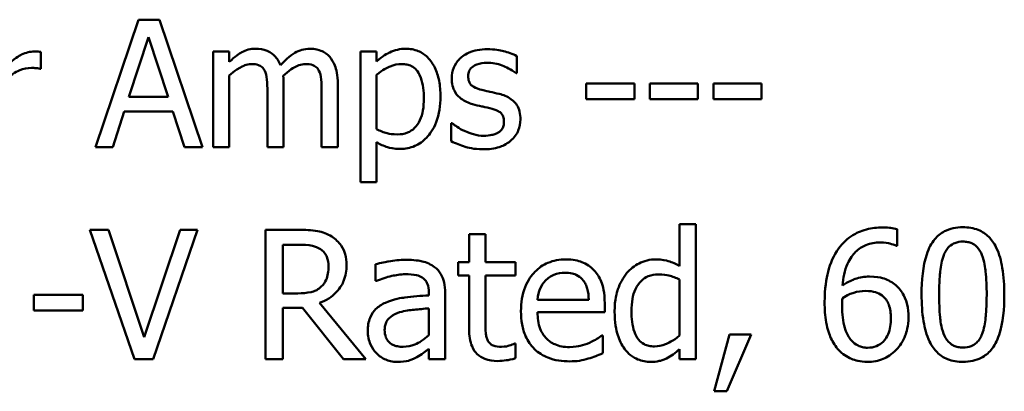
# Model space of a CAD drawing. Units: inches. Extents: x 0.05 to 2.15, y 0.02 to 1.67.
# Drawn here: x 1.7 to 1.77, y 0.51 to 0.54 of the extents above; entities that cross this region are included whole.
import ezdxf

# ---------------------------------------------------------------- set-up
doc = ezdxf.new("R2010")
doc.units = ezdxf.units.IN
doc.header["$LTSCALE"] = 0.1
doc.header["$MEASUREMENT"] = 0
doc.layers.add('Visible (ANSI)', color=7, linetype='Continuous', lineweight=50)

msp = doc.modelspace()

# ---------------------------------------------------------------- linework, layer by layer
at = {"layer": 'Visible (ANSI)'}
for p, q in [((1.711726, 0.539119), (1.708804, 0.530452)), ((1.713144, 0.539119), (1.711726, 0.539119)), ((1.716066, 0.530452), (1.713144, 0.539119)), ((1.711072, 0.533858), (1.712407, 0.537939)), ((1.712407, 0.537939), (1.713748, 0.533858)), ((1.705082, 0.535783), (1.705082, 0.53692)), ((1.717899, 0.536955), (1.716803, 0.536955)), ((1.716803, 0.536955), (1.716803, 0.530452)), ((1.717899, 0.536239), (1.717899, 0.536955)), ((1.727907, 0.536955), (1.726812, 0.536955)), ((1.726812, 0.536955), (1.726812, 0.528057)), ((1.727907, 0.536274), (1.727907, 0.536955)), ((1.737459, 0.535467), (1.737459, 0.536639)), ((1.705025, 0.535783), (1.705082, 0.535783)), ((1.717899, 0.530452), (1.717899, 0.535312)), ((1.727907, 0.531667), (1.727907, 0.535361)), ((1.737403, 0.535467), (1.737459, 0.535467)), ((1.721586, 0.530452), (1.721586, 0.534736)), ((1.725273, 0.530452), (1.725273, 0.534736)), ((1.745451, 0.534771), (1.742171, 0.534771)), ((1.742171, 0.534771), (1.742171, 0.533718)), ((1.745451, 0.533718), (1.745451, 0.534771)), ((1.746498, 0.534771), (1.746498, 0.533718)), ((1.749777, 0.534771), (1.746498, 0.534771)), ((1.749777, 0.533718), (1.749777, 0.534771)), ((1.754104, 0.534771), (1.750824, 0.534771)), ((1.750824, 0.534771), (1.750824, 0.533718)), ((1.754104, 0.533718), (1.754104, 0.534771)), ((1.713748, 0.533858), (1.711072, 0.533858)), ((1.720491, 0.534216), (1.720491, 0.530452)), ((1.724178, 0.534216), (1.724178, 0.530452)), ((1.742171, 0.533718), (1.745451, 0.533718)), ((1.746498, 0.533718), (1.749777, 0.533718)), ((1.750824, 0.533718), (1.754104, 0.533718)), ((1.70997, 0.530452), (1.710756, 0.532875)), ((1.710756, 0.532875), (1.714064, 0.532875)), ((1.714064, 0.532875), (1.714851, 0.530452)), ((1.732999, 0.532074), (1.732999, 0.530845)), ((1.733055, 0.532074), (1.732999, 0.532074)), ((1.708804, 0.530452), (1.70997, 0.530452)), ((1.714851, 0.530452), (1.716066, 0.530452)), ((1.716803, 0.530452), (1.717899, 0.530452)), ((1.720491, 0.530452), (1.721586, 0.530452)), ((1.724178, 0.530452), (1.725273, 0.530452)), ((1.727907, 0.528057), (1.727907, 0.530782)), ((1.726812, 0.528057), (1.727907, 0.528057)), ((1.749638, 0.525207), (1.748526, 0.525207)), ((1.748526, 0.525207), (1.748526, 0.522354)), ((1.749638, 0.516014), (1.749638, 0.525207)), ((1.709675, 0.524814), (1.708419, 0.524814)), ((1.708419, 0.524814), (1.71145, 0.516014)), ((1.712113, 0.517505), (1.709675, 0.524814)), ((1.714552, 0.524814), (1.712113, 0.517505)), ((1.712712, 0.516014), (1.715743, 0.524814)), ((1.715743, 0.524814), (1.714552, 0.524814)), ((1.722632, 0.524814), (1.720364, 0.524814)), ((1.720364, 0.524814), (1.720364, 0.516014)), ((1.735326, 0.524515), (1.734213, 0.524515)), ((1.734213, 0.524515), (1.734213, 0.522618)), ((1.735326, 0.522618), (1.735326, 0.524515)), ((1.76333, 0.523723), (1.76333, 0.524857)), ((1.721534, 0.523802), (1.722696, 0.523802)), ((1.721534, 0.520493), (1.721534, 0.523802)), ((1.76328, 0.523723), (1.76333, 0.523723)), ((1.727852, 0.522475), (1.727852, 0.521341)), ((1.734213, 0.522618), (1.733464, 0.522618)), ((1.733464, 0.522618), (1.733464, 0.521698)), ((1.737372, 0.522618), (1.735326, 0.522618)), ((1.737372, 0.521698), (1.737372, 0.522618)), ((1.727852, 0.521341), (1.727916, 0.521341)), ((1.733464, 0.521698), (1.734213, 0.521698)), ((1.734213, 0.521698), (1.734213, 0.51804)), ((1.735326, 0.521698), (1.737372, 0.521698)), ((1.735326, 0.518553), (1.735326, 0.521698)), ((1.748526, 0.521434), (1.748526, 0.517619)), ((1.707942, 0.5204), (1.704611, 0.5204)), ((1.704611, 0.5204), (1.704611, 0.51933)), ((1.707942, 0.51933), (1.707942, 0.5204)), ((1.722561, 0.520493), (1.721534, 0.520493)), ((1.731468, 0.520571), (1.731468, 0.520357)), ((1.73258, 0.516014), (1.73258, 0.520529)), ((1.727175, 0.516014), (1.724044, 0.519844)), ((1.74235, 0.520051), (1.738863, 0.520051)), ((1.743434, 0.519202), (1.743434, 0.519808)), ((1.704611, 0.51933), (1.707942, 0.51933)), ((1.721534, 0.516014), (1.721534, 0.519516)), ((1.721534, 0.519516), (1.722875, 0.519516)), ((1.722875, 0.519516), (1.725656, 0.516014)), ((1.731468, 0.519473), (1.731468, 0.51764)), ((1.738863, 0.519202), (1.743434, 0.519202)), ((1.75192, 0.517697), (1.750879, 0.513825)), ((1.751742, 0.513825), (1.753396, 0.517697)), ((1.753396, 0.517697), (1.75192, 0.517697)), ((1.737372, 0.51707), (1.737308, 0.51707)), ((1.737372, 0.516071), (1.737372, 0.51707)), ((1.743313, 0.517633), (1.743249, 0.517633)), ((1.743313, 0.516421), (1.743313, 0.517633)), ((1.731468, 0.516713), (1.731468, 0.516014)), ((1.748526, 0.516685), (1.748526, 0.516014)), ((1.71145, 0.516014), (1.712712, 0.516014)), ((1.720364, 0.516014), (1.721534, 0.516014)), ((1.725656, 0.516014), (1.727175, 0.516014)), ((1.731468, 0.516014), (1.73258, 0.516014)), ((1.748526, 0.516014), (1.749638, 0.516014)), ((1.750879, 0.513825), (1.751742, 0.513825))]:
    msp.add_line(p, q, dxfattribs=at)
for points, knots in [([(1.719676, 0.537138), (1.719512, 0.537138), (1.71935, 0.53712), (1.719036, 0.53704), (1.718889, 0.536981), (1.718572, 0.536804), (1.718281, 0.536621), (1.717899, 0.536239)], [-0.08026891, -0.08026891, -0.08026891, -0.08026891, -0.05529785, -0.05529785, -0.03088869, -0.03088869, 0, 0, 0, 0]), ([(1.721376, 0.536014), (1.721327, 0.536139), (1.721268, 0.536261), (1.721133, 0.536478), (1.721058, 0.536575), (1.720907, 0.536726), (1.720747, 0.536874), (1.720215, 0.537094), (1.719949, 0.537138), (1.719676, 0.537138)], [-0.0811737, -0.0811737, -0.0811737, -0.0811737, -0.05590554, -0.05590554, -0.0328964, -0.0328964, -0.01558243, -0.01558243, 0, 0, 0, 0]), ([(1.723363, 0.537138), (1.723184, 0.537138), (1.723007, 0.537115), (1.722662, 0.537019), (1.722499, 0.536947), (1.721979, 0.536633), (1.721661, 0.536332), (1.721376, 0.536014)], [-0.04494106, -0.04494106, -0.04494106, -0.04494106, -0.03469164, -0.03469164, -0.02442374, -0.02442374, 0, 0, 0, 0]), ([(1.724726, 0.536583), (1.724644, 0.536679), (1.724552, 0.536764), (1.72435, 0.536908), (1.724243, 0.536965), (1.723995, 0.537059), (1.723748, 0.537138), (1.723363, 0.537138)], [-0.06017091, -0.06017091, -0.06017091, -0.06017091, -0.04082311, -0.04082311, -0.02198473, -0.02198473, 0, 0, 0, 0]), ([(1.729895, 0.537138), (1.729705, 0.537138), (1.729518, 0.537119), (1.729152, 0.537036), (1.728979, 0.536974), (1.72868, 0.536827), (1.728313, 0.536645), (1.727907, 0.536274)], [-0.1110028, -0.1110028, -0.1110028, -0.1110028, -0.0707534, -0.0707534, -0.0314284, -0.0314284, 0, 0, 0, 0]), ([(1.732262, 0.533879), (1.732262, 0.534242), (1.732234, 0.53461), (1.732102, 0.535275), (1.732007, 0.535578), (1.731763, 0.536076), (1.731604, 0.536339), (1.73119, 0.536745), (1.730984, 0.536884), (1.730478, 0.537092), (1.730189, 0.537138), (1.729895, 0.537138)], [-0.1027472, -0.1027472, -0.1027472, -0.1027472, -0.0745111, -0.0745111, -0.049931, -0.049931, -0.0312585, -0.0312585, -0.0167894, -0.0167894, 0, 0, 0, 0]), ([(1.73545, 0.53711), (1.73522, 0.53711), (1.734989, 0.537092), (1.73456, 0.537008), (1.734362, 0.536948), (1.733875, 0.536724), (1.733669, 0.536553), (1.733375, 0.536252), (1.733251, 0.536068), (1.733068, 0.535625), (1.733027, 0.535376), (1.733027, 0.535122)], [-0.05333256, -0.05333256, -0.05333256, -0.05333256, -0.04555217, -0.04555217, -0.03854388, -0.03854388, -0.02738918, -0.02738918, -0.01451779, -0.01451779, 0, 0, 0, 0]), ([(1.737459, 0.536639), (1.737177, 0.536794), (1.73685, 0.536901), (1.736326, 0.537028), (1.735938, 0.53711), (1.73545, 0.53711)], [-0.06878644, -0.06878644, -0.06878644, -0.06878644, -0.02791039, -0.02791039, 0, 0, 0, 0]), ([(1.704639, 0.536955), (1.704495, 0.536955), (1.704352, 0.536936), (1.70406, 0.536863), (1.703913, 0.536806), (1.703602, 0.536655), (1.703271, 0.536471), (1.702729, 0.535986)], [-0.1077628, -0.1077628, -0.1077628, -0.1077628, -0.0760004, -0.0760004, -0.0415769, -0.0415769, 0, 0, 0, 0]), ([(1.705082, 0.53692), (1.70502, 0.536933), (1.704955, 0.536943), (1.704847, 0.536952), (1.704775, 0.536955), (1.704639, 0.536955)], [-0.01856644, -0.01856644, -0.01856644, -0.01856644, -0.00775275, -0.00775275, 0, 0, 0, 0]), ([(1.725273, 0.534736), (1.725273, 0.535371), (1.725176, 0.535741), (1.724993, 0.536207), (1.724879, 0.536409), (1.724726, 0.536583)], [-0.02863938, -0.02863938, -0.02863938, -0.02863938, -0.01323313, -0.01323313, 0, 0, 0, 0]), ([(1.702729, 0.535066), (1.702998, 0.535326), (1.703303, 0.53554), (1.703903, 0.535777), (1.704165, 0.535832), (1.704436, 0.535832)], [-0.03689261, -0.03689261, -0.03689261, -0.03689261, -0.01547386, -0.01547386, 0, 0, 0, 0]), ([(1.704436, 0.535832), (1.704541, 0.535832), (1.704657, 0.53583), (1.7048, 0.535823), (1.704902, 0.535817), (1.705025, 0.535783)], [-0.02762531, -0.02762531, -0.02762531, -0.02762531, -0.00735207, -0.00735207, 0, 0, 0, 0]), ([(1.717899, 0.535312), (1.71806, 0.535464), (1.718232, 0.535605), (1.718697, 0.53592), (1.718889, 0.535993), (1.719091, 0.536067), (1.719241, 0.536099), (1.719395, 0.536099)], [-0.01451807, -0.01451807, -0.01451807, -0.01451807, -0.0122608, -0.0122608, -0.00879086, -0.00879086, 0, 0, 0, 0]), ([(1.719395, 0.536099), (1.719567, 0.536099), (1.719737, 0.536081), (1.719939, 0.536009), (1.720034, 0.535969), (1.720203, 0.535818), (1.720263, 0.535735), (1.720308, 0.535642)], [-0.03079255, -0.03079255, -0.03079255, -0.03079255, -0.01298175, -0.01298175, -0.00590387, -0.00590387, 0, 0, 0, 0]), ([(1.721565, 0.535291), (1.721734, 0.535454), (1.721918, 0.53561), (1.722246, 0.535832), (1.722429, 0.535942), (1.722779, 0.536067), (1.722929, 0.536099), (1.723082, 0.536099)], [-0.03940618, -0.03940618, -0.03940618, -0.03940618, -0.02123621, -0.02123621, -0.00872907, -0.00872907, 0, 0, 0, 0]), ([(1.723082, 0.536099), (1.723254, 0.536099), (1.723425, 0.536081), (1.723627, 0.536009), (1.723721, 0.535969), (1.723891, 0.535818), (1.72395, 0.535735), (1.723995, 0.535642)], [-0.03079255, -0.03079255, -0.03079255, -0.03079255, -0.01298175, -0.01298175, -0.00590387, -0.00590387, 0, 0, 0, 0]), ([(1.727907, 0.535361), (1.728315, 0.535702), (1.728676, 0.535873), (1.729093, 0.536045), (1.729355, 0.536099), (1.729628, 0.536099)], [-0.0257664, -0.0257664, -0.0257664, -0.0257664, -0.01556949, -0.01556949, 0, 0, 0, 0]), ([(1.729628, 0.536099), (1.729747, 0.536099), (1.729866, 0.536088), (1.730088, 0.536041), (1.73019, 0.536007), (1.730422, 0.53589), (1.730538, 0.535798), (1.73069, 0.53562), (1.730817, 0.535459), (1.731079, 0.53474), (1.731131, 0.534248), (1.731131, 0.533753)], [-0.1436362, -0.1436362, -0.1436362, -0.1436362, -0.1138689, -0.1138689, -0.0868147, -0.0868147, -0.0489667, -0.0489667, -0.0282746, -0.0282746, 0, 0, 0, 0]), ([(1.734144, 0.535277), (1.734144, 0.535341), (1.734149, 0.535406), (1.734174, 0.535528), (1.734193, 0.535585), (1.734259, 0.535726), (1.734315, 0.535801), (1.734507, 0.535975), (1.734653, 0.536038), (1.734951, 0.536157), (1.735191, 0.53619), (1.735429, 0.53619)], [-0.02456017, -0.02456017, -0.02456017, -0.02456017, -0.02272277, -0.02272277, -0.02101897, -0.02101897, -0.0182964, -0.0182964, -0.01363063, -0.01363063, 0, 0, 0, 0]), ([(1.735429, 0.53619), (1.735787, 0.53619), (1.736133, 0.536123), (1.736711, 0.535905), (1.737047, 0.535751), (1.737403, 0.535467)], [-0.06183283, -0.06183283, -0.06183283, -0.06183283, -0.02599484, -0.02599484, 0, 0, 0, 0]), ([(1.720308, 0.535642), (1.720388, 0.535493), (1.720434, 0.535287), (1.720481, 0.534772), (1.720491, 0.534494), (1.720491, 0.534216)], [-0.0295619, -0.0295619, -0.0295619, -0.0295619, -0.01586852, -0.01586852, 0, 0, 0, 0]), ([(1.721586, 0.534736), (1.721586, 0.53484), (1.721585, 0.534952), (1.721578, 0.535088), (1.721572, 0.535191), (1.721565, 0.535291)], [-0.02401353, -0.02401353, -0.02401353, -0.02401353, -0.00570072, -0.00570072, 0, 0, 0, 0]), ([(1.723995, 0.535642), (1.724075, 0.535493), (1.724121, 0.535287), (1.724168, 0.534772), (1.724178, 0.534494), (1.724178, 0.534216)], [-0.0295619, -0.0295619, -0.0295619, -0.0295619, -0.01586852, -0.01586852, 0, 0, 0, 0]), ([(1.733027, 0.535122), (1.733027, 0.534954), (1.733045, 0.534786), (1.733124, 0.534469), (1.733182, 0.534324), (1.73339, 0.533968), (1.733542, 0.533829), (1.733894, 0.533564), (1.73417, 0.533447), (1.734446, 0.533367)], [-0.03623639, -0.03623639, -0.03623639, -0.03623639, -0.03049081, -0.03049081, -0.02511757, -0.02511757, -0.01642825, -0.01642825, 0, 0, 0, 0]), ([(1.735078, 0.534336), (1.734877, 0.534387), (1.734679, 0.534456), (1.734468, 0.534581), (1.734393, 0.534629), (1.734274, 0.534756), (1.734232, 0.534827), (1.734159, 0.535023), (1.734144, 0.535152), (1.734144, 0.535277)], [-0.03242906, -0.03242906, -0.03242906, -0.03242906, -0.01706016, -0.01706016, -0.01190832, -0.01190832, -0.00713513, -0.00713513, 0, 0, 0, 0]), ([(1.729522, 0.530326), (1.729696, 0.530326), (1.729868, 0.530341), (1.730201, 0.530407), (1.730359, 0.530456), (1.730815, 0.530654), (1.731078, 0.530847), (1.73154, 0.531327), (1.731787, 0.53166), (1.732185, 0.532687), (1.732262, 0.533289), (1.732262, 0.533879)], [-0.1212591, -0.1212591, -0.1212591, -0.1212591, -0.1061799, -0.1061799, -0.0917098, -0.0917098, -0.0628885, -0.0628885, -0.0337103, -0.0337103, 0, 0, 0, 0]), ([(1.736251, 0.534069), (1.736041, 0.534118), (1.735829, 0.534165), (1.73555, 0.534224), (1.735322, 0.534271), (1.735078, 0.534336)], [-0.05907013, -0.05907013, -0.05907013, -0.05907013, -0.01444187, -0.01444187, 0, 0, 0, 0]), ([(1.737698, 0.532327), (1.737698, 0.532508), (1.73768, 0.532692), (1.737598, 0.533022), (1.737539, 0.53317), (1.737397, 0.533395), (1.737279, 0.533558), (1.736816, 0.533887), (1.736534, 0.533997), (1.736251, 0.534069)], [-0.08290832, -0.08290832, -0.08290832, -0.08290832, -0.05609421, -0.05609421, -0.03243705, -0.03243705, -0.01671489, -0.01671489, 0, 0, 0, 0]), ([(1.731131, 0.533753), (1.731131, 0.533482), (1.731113, 0.533205), (1.731024, 0.532714), (1.730962, 0.53249), (1.730757, 0.532045), (1.730627, 0.531876), (1.730362, 0.531613), (1.730202, 0.531506), (1.729804, 0.531344), (1.729573, 0.531309), (1.72934, 0.531309)], [-0.05388321, -0.05388321, -0.05388321, -0.05388321, -0.04343731, -0.04343731, -0.03464559, -0.03464559, -0.02454515, -0.02454515, -0.01334006, -0.01334006, 0, 0, 0, 0]), ([(1.734446, 0.533367), (1.734651, 0.533311), (1.734863, 0.533262), (1.735128, 0.533207), (1.735395, 0.533152), (1.735619, 0.5331)], [-0.06089982, -0.06089982, -0.06089982, -0.06089982, -0.01312682, -0.01312682, 0, 0, 0, 0]), ([(1.735619, 0.5331), (1.73582, 0.53305), (1.736021, 0.532985), (1.736292, 0.532839), (1.736354, 0.532784), (1.736449, 0.532685), (1.736492, 0.532614), (1.736566, 0.532423), (1.736581, 0.5323), (1.736581, 0.53218)], [-0.01905171, -0.01905171, -0.01905171, -0.01905171, -0.01470525, -0.01470525, -0.01168539, -0.01168539, -0.00687424, -0.00687424, 0, 0, 0, 0]), ([(1.733891, 0.531548), (1.733725, 0.531625), (1.733536, 0.531723), (1.733273, 0.531907), (1.733162, 0.531989), (1.733055, 0.532074)], [-0.01835856, -0.01835856, -0.01835856, -0.01835856, -0.00784029, -0.00784029, 0, 0, 0, 0]), ([(1.736581, 0.53218), (1.736581, 0.532083), (1.736574, 0.531979), (1.73653, 0.531788), (1.736499, 0.531731), (1.736397, 0.531585), (1.736297, 0.531502), (1.736195, 0.531435)], [-0.01324192, -0.01324192, -0.01324192, -0.01324192, -0.010143, -0.010143, -0.0069774, -0.0069774, 0, 0, 0, 0]), ([(1.737044, 0.530887), (1.737155, 0.530981), (1.737254, 0.531086), (1.737441, 0.53134), (1.737506, 0.531468), (1.73765, 0.531813), (1.737698, 0.532065), (1.737698, 0.532327)], [-0.02678789, -0.02678789, -0.02678789, -0.02678789, -0.02134594, -0.02134594, -0.01495242, -0.01495242, 0, 0, 0, 0]), ([(1.72934, 0.531309), (1.729007, 0.531309), (1.728782, 0.53135), (1.728399, 0.531447), (1.728132, 0.53156), (1.727907, 0.531667)], [-0.02248923, -0.02248923, -0.02248923, -0.02248923, -0.01420919, -0.01420919, 0, 0, 0, 0]), ([(1.735197, 0.531217), (1.734961, 0.531217), (1.734729, 0.53125), (1.734427, 0.531338), (1.734172, 0.531411), (1.733891, 0.531548)], [-0.07193361, -0.07193361, -0.07193361, -0.07193361, -0.01785065, -0.01785065, 0, 0, 0, 0]), ([(1.736195, 0.531435), (1.736141, 0.531398), (1.736076, 0.531369), (1.735932, 0.531317), (1.735841, 0.531294), (1.735617, 0.53125), (1.735415, 0.531217), (1.735197, 0.531217)], [-0.02598134, -0.02598134, -0.02598134, -0.02598134, -0.0202095, -0.0202095, -0.01246618, -0.01246618, 0, 0, 0, 0]), ([(1.727907, 0.530782), (1.728145, 0.530639), (1.7284, 0.530518), (1.7288, 0.530397), (1.729075, 0.530326), (1.729522, 0.530326)], [-0.07620234, -0.07620234, -0.07620234, -0.07620234, -0.02556678, -0.02556678, 0, 0, 0, 0]), ([(1.732999, 0.530845), (1.733287, 0.530693), (1.733626, 0.530569), (1.734098, 0.530423), (1.734518, 0.530297), (1.735155, 0.530297)], [-0.106516, -0.106516, -0.106516, -0.106516, -0.0364395, -0.0364395, 0, 0, 0, 0]), ([(1.735155, 0.530297), (1.735544, 0.530297), (1.735934, 0.530336), (1.736415, 0.530501), (1.736722, 0.530617), (1.737044, 0.530887)], [-0.07527142, -0.07527142, -0.07527142, -0.07527142, -0.02404478, -0.02404478, 0, 0, 0, 0]), ([(1.724871, 0.524351), (1.724721, 0.524448), (1.724563, 0.524531), (1.724235, 0.524659), (1.724069, 0.524705), (1.72348, 0.5248), (1.723055, 0.524814), (1.722632, 0.524814)], [-0.04428858, -0.04428858, -0.04428858, -0.04428858, -0.034062, -0.034062, -0.02416409, -0.02416409, 0, 0, 0, 0]), ([(1.762332, 0.524978), (1.761961, 0.524978), (1.76159, 0.524939), (1.760831, 0.524739), (1.760532, 0.524589), (1.759924, 0.524215), (1.759608, 0.523919), (1.759351, 0.523559)], [-0.05470929, -0.05470929, -0.05470929, -0.05470929, -0.04079154, -0.04079154, -0.02525878, -0.02525878, 0, 0, 0, 0]), ([(1.76333, 0.524857), (1.763187, 0.524905), (1.763031, 0.524933), (1.762788, 0.52496), (1.762604, 0.524978), (1.762332, 0.524978)], [-0.04064196, -0.04064196, -0.04064196, -0.04064196, -0.01556081, -0.01556081, 0, 0, 0, 0]), ([(1.767802, 0.524993), (1.767574, 0.524993), (1.767347, 0.524972), (1.766922, 0.524878), (1.766727, 0.52481), (1.766284, 0.524579), (1.766063, 0.524397), (1.765661, 0.523915), (1.765477, 0.523583), (1.765068, 0.522348), (1.764985, 0.521367), (1.764985, 0.520407)], [-0.1513951, -0.1513951, -0.1513951, -0.1513951, -0.130743, -0.130743, -0.1118783, -0.1118783, -0.0853141, -0.0853141, -0.0548475, -0.0548475, 0, 0, 0, 0]), ([(1.770611, 0.520414), (1.770611, 0.521014), (1.770577, 0.521644), (1.770397, 0.522696), (1.770271, 0.523173), (1.769906, 0.523931), (1.769727, 0.524168), (1.769345, 0.524546), (1.76911, 0.5247), (1.768514, 0.524941), (1.768158, 0.524993), (1.767802, 0.524993)], [-0.09187439, -0.09187439, -0.09187439, -0.09187439, -0.06892108, -0.06892108, -0.05102368, -0.05102368, -0.03674876, -0.03674876, -0.02036935, -0.02036935, 0, 0, 0, 0]), ([(1.722696, 0.523802), (1.722893, 0.523802), (1.723257, 0.523793), (1.723751, 0.52368), (1.723931, 0.523609), (1.724094, 0.523502)], [-0.02895241, -0.02895241, -0.02895241, -0.02895241, -0.01112793, -0.01112793, 0, 0, 0, 0]), ([(1.72587, 0.522425), (1.72587, 0.522671), (1.725844, 0.522921), (1.725731, 0.523327), (1.725654, 0.523522), (1.725336, 0.523986), (1.725123, 0.524188), (1.724871, 0.524351)], [-0.05317479, -0.05317479, -0.05317479, -0.05317479, -0.03212086, -0.03212086, -0.01711833, -0.01711833, 0, 0, 0, 0]), ([(1.759601, 0.521021), (1.759645, 0.521525), (1.759746, 0.522049), (1.760112, 0.522871), (1.760303, 0.523123), (1.760699, 0.523514), (1.760932, 0.523671), (1.761508, 0.523907), (1.761839, 0.523959), (1.762175, 0.523959)], [-0.07086491, -0.07086491, -0.07086491, -0.07086491, -0.05095037, -0.05095037, -0.0355696, -0.0355696, -0.01918014, -0.01918014, 0, 0, 0, 0]), ([(1.762175, 0.523959), (1.762505, 0.523959), (1.762726, 0.523906), (1.762982, 0.523843), (1.763153, 0.52379), (1.76328, 0.523723)], [-0.01278595, -0.01278595, -0.01278595, -0.01278595, -0.00820666, -0.00820666, 0, 0, 0, 0]), ([(1.766489, 0.523089), (1.766535, 0.523202), (1.766589, 0.523313), (1.766714, 0.523509), (1.766782, 0.523596), (1.766995, 0.523803), (1.767127, 0.523874), (1.767415, 0.523989), (1.767609, 0.524016), (1.767802, 0.524016)], [-0.02605279, -0.02605279, -0.02605279, -0.02605279, -0.02166264, -0.02166264, -0.0177107, -0.0177107, -0.011007, -0.011007, 0, 0, 0, 0]), ([(1.767802, 0.524016), (1.76791, 0.524016), (1.768018, 0.524007), (1.76822, 0.523969), (1.768313, 0.523941), (1.768485, 0.523865), (1.768621, 0.523792), (1.768908, 0.523488), (1.769014, 0.5233), (1.769092, 0.523103)], [-0.0505764, -0.0505764, -0.0505764, -0.0505764, -0.03654814, -0.03654814, -0.02389863, -0.02389863, -0.01211276, -0.01211276, 0, 0, 0, 0]), ([(1.724094, 0.523502), (1.724193, 0.523435), (1.724282, 0.523357), (1.724446, 0.523158), (1.724499, 0.523054), (1.724618, 0.522766), (1.72465, 0.52255), (1.72465, 0.522333)], [-0.02244875, -0.02244875, -0.02244875, -0.02244875, -0.01779387, -0.01779387, -0.01241799, -0.01241799, 0, 0, 0, 0]), ([(1.759351, 0.523559), (1.759003, 0.523075), (1.758771, 0.522529), (1.758508, 0.521496), (1.758388, 0.520834), (1.758388, 0.51988)], [-0.1237157, -0.1237157, -0.1237157, -0.1237157, -0.0545257, -0.0545257, 0, 0, 0, 0]), ([(1.766183, 0.520407), (1.766183, 0.521278), (1.766231, 0.521794), (1.766286, 0.52235), (1.766355, 0.522749), (1.766489, 0.523089)], [-0.03203343, -0.03203343, -0.03203343, -0.03203343, -0.02090362, -0.02090362, 0, 0, 0, 0]), ([(1.769092, 0.523103), (1.769261, 0.522678), (1.769318, 0.522207), (1.769396, 0.521479), (1.769413, 0.520924), (1.769413, 0.520414)], [-0.0417745, -0.0417745, -0.0417745, -0.0417745, -0.02914173, -0.02914173, 0, 0, 0, 0]), ([(1.724044, 0.519844), (1.724261, 0.519925), (1.724469, 0.520026), (1.72485, 0.52027), (1.725019, 0.520408), (1.725471, 0.520881), (1.72561, 0.521178), (1.725814, 0.521678), (1.72587, 0.52205), (1.72587, 0.522425)], [-0.04070359, -0.04070359, -0.04070359, -0.04070359, -0.03566479, -0.03566479, -0.03087208, -0.03087208, -0.02143277, -0.02143277, 0, 0, 0, 0]), ([(1.72987, 0.522775), (1.729488, 0.522775), (1.729109, 0.522738), (1.728621, 0.522647), (1.728167, 0.522563), (1.727852, 0.522475)], [-0.08173751, -0.08173751, -0.08173751, -0.08173751, -0.01869204, -0.01869204, 0, 0, 0, 0]), ([(1.73186, 0.522283), (1.731737, 0.522375), (1.731605, 0.522454), (1.731323, 0.522584), (1.731175, 0.522633), (1.730836, 0.522711), (1.73049, 0.522775), (1.72987, 0.522775)], [-0.09309002, -0.09309002, -0.09309002, -0.09309002, -0.06449296, -0.06449296, -0.03542482, -0.03542482, 0, 0, 0, 0]), ([(1.740788, 0.522803), (1.740574, 0.522803), (1.740359, 0.522786), (1.73995, 0.522708), (1.739757, 0.52265), (1.739234, 0.522428), (1.73894, 0.522221), (1.738476, 0.521745), (1.738214, 0.521419), (1.737812, 0.520404), (1.737736, 0.519839), (1.737736, 0.519281)], [-0.1420873, -0.1420873, -0.1420873, -0.1420873, -0.1202251, -0.1202251, -0.0996598, -0.0996598, -0.0623768, -0.0623768, -0.0319299, -0.0319299, 0, 0, 0, 0]), ([(1.742699, 0.522069), (1.742585, 0.522193), (1.742459, 0.522303), (1.74218, 0.522491), (1.742032, 0.522566), (1.741634, 0.522716), (1.741288, 0.522803), (1.740788, 0.522803)], [-0.06566561, -0.06566561, -0.06566561, -0.06566561, -0.047039, -0.047039, -0.02855661, -0.02855661, 0, 0, 0, 0]), ([(1.746893, 0.522803), (1.746699, 0.522803), (1.746507, 0.522781), (1.746095, 0.522682), (1.745912, 0.522605), (1.745454, 0.522373), (1.745178, 0.522156), (1.744946, 0.521883)], [-0.03689532, -0.03689532, -0.03689532, -0.03689532, -0.029369, -0.029369, -0.02045824, -0.02045824, 0, 0, 0, 0]), ([(1.748526, 0.522354), (1.748282, 0.522491), (1.74802, 0.522612), (1.747628, 0.52273), (1.747355, 0.522803), (1.746893, 0.522803)], [-0.08345415, -0.08345415, -0.08345415, -0.08345415, -0.02642427, -0.02642427, 0, 0, 0, 0]), ([(1.72465, 0.522333), (1.72465, 0.522168), (1.724638, 0.522), (1.724579, 0.521674), (1.724536, 0.521537), (1.724404, 0.521241), (1.724294, 0.521084), (1.724151, 0.520949)], [-0.02576644, -0.02576644, -0.02576644, -0.02576644, -0.01851225, -0.01851225, -0.01121456, -0.01121456, 0, 0, 0, 0]), ([(1.727916, 0.521341), (1.728253, 0.521484), (1.7286, 0.521598), (1.729212, 0.521733), (1.729546, 0.521791), (1.729863, 0.521791)], [-0.04359024, -0.04359024, -0.04359024, -0.04359024, -0.01815284, -0.01815284, 0, 0, 0, 0]), ([(1.729863, 0.521791), (1.730108, 0.521791), (1.730414, 0.521773), (1.730769, 0.521693), (1.730901, 0.521644), (1.731018, 0.52157)], [-0.02085074, -0.02085074, -0.02085074, -0.02085074, -0.00796314, -0.00796314, 0, 0, 0, 0]), ([(1.73258, 0.520529), (1.73258, 0.520766), (1.732561, 0.52101), (1.732463, 0.521441), (1.732394, 0.52163), (1.732179, 0.521993), (1.732035, 0.522152), (1.73186, 0.522283)], [-0.03769246, -0.03769246, -0.03769246, -0.03769246, -0.02410405, -0.02410405, -0.01248569, -0.01248569, 0, 0, 0, 0]), ([(1.739405, 0.52137), (1.739641, 0.521606), (1.739858, 0.521711), (1.740213, 0.521859), (1.740474, 0.521891), (1.740724, 0.521891)], [-0.02193487, -0.02193487, -0.02193487, -0.02193487, -0.01429651, -0.01429651, 0, 0, 0, 0]), ([(1.740724, 0.521891), (1.74089, 0.521891), (1.74106, 0.521877), (1.741319, 0.521819), (1.74146, 0.521778), (1.741751, 0.521611), (1.741872, 0.521506), (1.741972, 0.521377)], [-0.03544814, -0.03544814, -0.03544814, -0.03544814, -0.01919041, -0.01919041, -0.00931869, -0.00931869, 0, 0, 0, 0]), ([(1.743434, 0.519808), (1.743434, 0.520559), (1.743306, 0.521008), (1.74307, 0.521586), (1.742911, 0.521845), (1.742699, 0.522069)], [-0.03569173, -0.03569173, -0.03569173, -0.03569173, -0.01758176, -0.01758176, 0, 0, 0, 0]), ([(1.744946, 0.521883), (1.744673, 0.521551), (1.744472, 0.521176), (1.744252, 0.520555), (1.744104, 0.520082), (1.744104, 0.519266)], [-0.1338582, -0.1338582, -0.1338582, -0.1338582, -0.0466218, -0.0466218, 0, 0, 0, 0]), ([(1.745252, 0.519288), (1.745252, 0.519562), (1.745271, 0.519843), (1.745361, 0.520341), (1.745425, 0.520568), (1.745651, 0.521058), (1.745799, 0.521229), (1.746047, 0.521473), (1.74621, 0.521583), (1.746612, 0.521747), (1.746843, 0.521784), (1.747078, 0.521784)], [-0.04731551, -0.04731551, -0.04731551, -0.04731551, -0.03973029, -0.03973029, -0.03331553, -0.03331553, -0.0248377, -0.0248377, -0.01341086, -0.01341086, 0, 0, 0, 0]), ([(1.747078, 0.521784), (1.747417, 0.521784), (1.747651, 0.521739), (1.748035, 0.521651), (1.748294, 0.521546), (1.748526, 0.521434)], [-0.02245918, -0.02245918, -0.02245918, -0.02245918, -0.01467945, -0.01467945, 0, 0, 0, 0]), ([(1.731018, 0.52157), (1.731099, 0.521519), (1.73117, 0.521456), (1.731277, 0.521326), (1.731335, 0.521241), (1.731445, 0.520963), (1.731468, 0.520769), (1.731468, 0.520571)], [-0.02898158, -0.02898158, -0.02898158, -0.02898158, -0.01898759, -0.01898759, -0.01127432, -0.01127432, 0, 0, 0, 0]), ([(1.738863, 0.520051), (1.738891, 0.520388), (1.73896, 0.520623), (1.739115, 0.521007), (1.739243, 0.521199), (1.739405, 0.52137)], [-0.02362656, -0.02362656, -0.02362656, -0.02362656, -0.01342537, -0.01342537, 0, 0, 0, 0]), ([(1.741972, 0.521377), (1.742034, 0.521301), (1.742086, 0.521217), (1.742185, 0.521015), (1.742221, 0.520907), (1.742313, 0.52058), (1.742342, 0.520307), (1.74235, 0.520051)], [-0.02299672, -0.02299672, -0.02299672, -0.02299672, -0.01937435, -0.01937435, -0.01468162, -0.01468162, 0, 0, 0, 0]), ([(1.761433, 0.521634), (1.761102, 0.521634), (1.760775, 0.521586), (1.760312, 0.521418), (1.759998, 0.521297), (1.759601, 0.521021)], [-0.08440986, -0.08440986, -0.08440986, -0.08440986, -0.02765612, -0.02765612, 0, 0, 0, 0]), ([(1.763138, 0.521113), (1.762897, 0.521293), (1.762622, 0.521452), (1.762166, 0.521575), (1.761888, 0.521634), (1.761433, 0.521634)], [-0.07154477, -0.07154477, -0.07154477, -0.07154477, -0.02596381, -0.02596381, 0, 0, 0, 0]), ([(1.764093, 0.518867), (1.764093, 0.519161), (1.764067, 0.519457), (1.763915, 0.520105), (1.763793, 0.520339), (1.763569, 0.520721), (1.763374, 0.520936), (1.763138, 0.521113)], [-0.03205, -0.03205, -0.03205, -0.03205, -0.02534836, -0.02534836, -0.01688483, -0.01688483, 0, 0, 0, 0]), ([(1.724151, 0.520949), (1.724059, 0.520857), (1.723956, 0.52078), (1.723677, 0.52063), (1.72353, 0.520595), (1.723175, 0.520517), (1.722863, 0.520493), (1.722561, 0.520493)], [-0.02325482, -0.02325482, -0.02325482, -0.02325482, -0.02079977, -0.02079977, -0.01727003, -0.01727003, 0, 0, 0, 0]), ([(1.759601, 0.520172), (1.759931, 0.520378), (1.760198, 0.520478), (1.760628, 0.520616), (1.760896, 0.520657), (1.76117, 0.520657)], [-0.02582132, -0.02582132, -0.02582132, -0.02582132, -0.0156547, -0.0156547, 0, 0, 0, 0]), ([(1.76117, 0.520657), (1.761454, 0.520657), (1.761702, 0.520618), (1.762016, 0.52053), (1.762164, 0.520455), (1.762296, 0.52035)], [-0.01863334, -0.01863334, -0.01863334, -0.01863334, -0.00965736, -0.00965736, 0, 0, 0, 0]), ([(1.764985, 0.520407), (1.764985, 0.519807), (1.765019, 0.519174), (1.765197, 0.518122), (1.765321, 0.517646), (1.765676, 0.516906), (1.765851, 0.516666), (1.766244, 0.516277), (1.76648, 0.516123), (1.767081, 0.515881), (1.767441, 0.515829), (1.767802, 0.515829)], [-0.09799183, -0.09799183, -0.09799183, -0.09799183, -0.07218445, -0.07218445, -0.05218729, -0.05218729, -0.03701451, -0.03701451, -0.02060219, -0.02060219, 0, 0, 0, 0]), ([(1.766482, 0.517754), (1.766305, 0.518218), (1.766258, 0.518664), (1.766195, 0.51935), (1.766183, 0.519917), (1.766183, 0.520407)], [-0.0391533, -0.0391533, -0.0391533, -0.0391533, -0.02799135, -0.02799135, 0, 0, 0, 0]), ([(1.767802, 0.515829), (1.768025, 0.515829), (1.76825, 0.515849), (1.768669, 0.515942), (1.768861, 0.516009), (1.769303, 0.516238), (1.769524, 0.51642), (1.769928, 0.516903), (1.770114, 0.517237), (1.770527, 0.518474), (1.770611, 0.519454), (1.770611, 0.520414)], [-0.150403, -0.150403, -0.150403, -0.150403, -0.130206, -0.130206, -0.1117173, -0.1117173, -0.0853602, -0.0853602, -0.0549, -0.0549, 0, 0, 0, 0]), ([(1.769413, 0.520414), (1.769413, 0.519576), (1.769368, 0.519087), (1.769303, 0.518477), (1.769233, 0.518073), (1.769099, 0.517733)], [-0.03522271, -0.03522271, -0.03522271, -0.03522271, -0.02088148, -0.02088148, 0, 0, 0, 0]), ([(1.728522, 0.519858), (1.728274, 0.519748), (1.72804, 0.519602), (1.727745, 0.519303), (1.727593, 0.519122), (1.727362, 0.518548), (1.727317, 0.518237), (1.727317, 0.517926)], [-0.06756847, -0.06756847, -0.06756847, -0.06756847, -0.03536887, -0.03536887, -0.01777976, -0.01777976, 0, 0, 0, 0]), ([(1.731468, 0.520357), (1.730925, 0.520326), (1.730374, 0.52028), (1.729626, 0.520185), (1.729069, 0.520111), (1.728522, 0.519858)], [-0.1235061, -0.1235061, -0.1235061, -0.1235061, -0.0344129, -0.0344129, 0, 0, 0, 0]), ([(1.758388, 0.51988), (1.758388, 0.519427), (1.758417, 0.518958), (1.758585, 0.518023), (1.758711, 0.517692), (1.758954, 0.517151), (1.759129, 0.516867), (1.759358, 0.516628)], [-0.04755306, -0.04755306, -0.04755306, -0.04755306, -0.03391391, -0.03391391, -0.01892015, -0.01892015, 0, 0, 0, 0]), ([(1.759579, 0.519616), (1.759579, 0.519789), (1.759584, 0.51989), (1.759591, 0.520005), (1.759596, 0.520089), (1.759601, 0.520172)], [-0.006589213, -0.006589213, -0.006589213, -0.006589213, -0.004757661, -0.004757661, 0, 0, 0, 0]), ([(1.762296, 0.52035), (1.762398, 0.520267), (1.762489, 0.520172), (1.76266, 0.519939), (1.762717, 0.519819), (1.762858, 0.519456), (1.762895, 0.519139), (1.762895, 0.518817)], [-0.03000983, -0.03000983, -0.03000983, -0.03000983, -0.02470432, -0.02470432, -0.01839076, -0.01839076, 0, 0, 0, 0]), ([(1.728465, 0.518004), (1.728465, 0.518107), (1.728475, 0.518211), (1.728518, 0.518402), (1.728548, 0.518489), (1.728635, 0.518649), (1.728705, 0.518752), (1.72904, 0.519026), (1.729255, 0.519132), (1.729485, 0.519202)], [-0.04894456, -0.04894456, -0.04894456, -0.04894456, -0.03619817, -0.03619817, -0.02471921, -0.02471921, -0.01374236, -0.01374236, 0, 0, 0, 0]), ([(1.729485, 0.519202), (1.729856, 0.519314), (1.730198, 0.51935), (1.730781, 0.519409), (1.73115, 0.519445), (1.731468, 0.519473)], [-0.03370673, -0.03370673, -0.03370673, -0.03370673, -0.01821526, -0.01821526, 0, 0, 0, 0]), ([(1.737736, 0.519281), (1.737736, 0.518974), (1.737759, 0.518664), (1.737864, 0.518094), (1.737941, 0.51783), (1.738196, 0.51725), (1.738395, 0.516956), (1.73892, 0.516447), (1.739228, 0.516253), (1.740043, 0.515932), (1.740555, 0.515865), (1.741059, 0.515865)], [-0.1037061, -0.1037061, -0.1037061, -0.1037061, -0.0861984, -0.0861984, -0.0706064, -0.0706064, -0.0500083, -0.0500083, -0.0288323, -0.0288323, 0, 0, 0, 0]), ([(1.741045, 0.516835), (1.740864, 0.516835), (1.740683, 0.516849), (1.740344, 0.516913), (1.740186, 0.516959), (1.73981, 0.517125), (1.739612, 0.517263), (1.739327, 0.517564), (1.739166, 0.517766), (1.738909, 0.518439), (1.738863, 0.518826), (1.738863, 0.519202)], [-0.1104387, -0.1104387, -0.1104387, -0.1104387, -0.0892633, -0.0892633, -0.0700078, -0.0700078, -0.0411115, -0.0411115, -0.0214725, -0.0214725, 0, 0, 0, 0]), ([(1.744104, 0.519266), (1.744104, 0.518501), (1.744217, 0.517991), (1.744429, 0.517315), (1.744575, 0.516993), (1.744782, 0.516713)], [-0.04048262, -0.04048262, -0.04048262, -0.04048262, -0.01986522, -0.01986522, 0, 0, 0, 0]), ([(1.746814, 0.516884), (1.746688, 0.516884), (1.746561, 0.516895), (1.746325, 0.516946), (1.746217, 0.516983), (1.745974, 0.517106), (1.745853, 0.517202), (1.745597, 0.517504), (1.745507, 0.517713), (1.745303, 0.51829), (1.745252, 0.518789), (1.745252, 0.519288)], [-0.05742821, -0.05742821, -0.05742821, -0.05742821, -0.0516871, -0.0516871, -0.04648402, -0.04648402, -0.03933163, -0.03933163, -0.02850515, -0.02850515, 0, 0, 0, 0]), ([(1.760207, 0.517291), (1.760108, 0.517397), (1.760027, 0.517522), (1.75986, 0.517838), (1.759792, 0.518034), (1.759622, 0.51857), (1.759579, 0.5191), (1.759579, 0.519616)], [-0.04212311, -0.04212311, -0.04212311, -0.04212311, -0.03699334, -0.03699334, -0.02947742, -0.02947742, 0, 0, 0, 0]), ([(1.735483, 0.51727), (1.735442, 0.517348), (1.73541, 0.51743), (1.735364, 0.517601), (1.735349, 0.51769), (1.735327, 0.518037), (1.735326, 0.518295), (1.735326, 0.518553)], [-0.02491724, -0.02491724, -0.02491724, -0.02491724, -0.01987876, -0.01987876, -0.01474373, -0.01474373, 0, 0, 0, 0]), ([(1.762895, 0.518817), (1.762895, 0.518424), (1.762846, 0.518038), (1.762637, 0.517542), (1.762534, 0.517367), (1.762238, 0.517076), (1.762088, 0.516975), (1.761724, 0.516825), (1.761516, 0.516792), (1.761305, 0.516792)], [-0.06151434, -0.06151434, -0.06151434, -0.06151434, -0.03579236, -0.03579236, -0.02253428, -0.02253428, -0.01206453, -0.01206453, 0, 0, 0, 0]), ([(1.763266, 0.516656), (1.763395, 0.516788), (1.763508, 0.516933), (1.76371, 0.517255), (1.763797, 0.517432), (1.763956, 0.517838), (1.764093, 0.518255), (1.764093, 0.518867)], [-0.09057572, -0.09057572, -0.09057572, -0.09057572, -0.06368298, -0.06368298, -0.03496362, -0.03496362, 0, 0, 0, 0]), ([(1.727317, 0.517926), (1.727317, 0.517766), (1.727333, 0.517608), (1.727399, 0.517297), (1.727448, 0.517149), (1.727608, 0.516787), (1.727735, 0.516585), (1.727902, 0.516414)], [-0.0316051, -0.0316051, -0.0316051, -0.0316051, -0.02262053, -0.02262053, -0.01367934, -0.01367934, 0, 0, 0, 0]), ([(1.729721, 0.516856), (1.729592, 0.516856), (1.729462, 0.516865), (1.729227, 0.516911), (1.729119, 0.516943), (1.728887, 0.517054), (1.728799, 0.517128), (1.728656, 0.517277), (1.728594, 0.517379), (1.728488, 0.517654), (1.728465, 0.517831), (1.728465, 0.518004)], [-0.02966207, -0.02966207, -0.02966207, -0.02966207, -0.02538916, -0.02538916, -0.02169113, -0.02169113, -0.01681675, -0.01681675, -0.00987999, -0.00987999, 0, 0, 0, 0]), ([(1.734213, 0.51804), (1.734213, 0.517631), (1.734264, 0.517229), (1.734519, 0.516622), (1.734656, 0.516468), (1.734901, 0.516229), (1.735082, 0.516114), (1.735555, 0.515926), (1.735848, 0.515886), (1.736139, 0.515886)], [-0.04503584, -0.04503584, -0.04503584, -0.04503584, -0.0361138, -0.0361138, -0.02908346, -0.02908346, -0.01659344, -0.01659344, 0, 0, 0, 0]), ([(1.767802, 0.516806), (1.767688, 0.516806), (1.767574, 0.516815), (1.767363, 0.516856), (1.767265, 0.516886), (1.7671, 0.516963), (1.766958, 0.517039), (1.766663, 0.517361), (1.766558, 0.517552), (1.766482, 0.517754)], [-0.05874874, -0.05874874, -0.05874874, -0.05874874, -0.04093431, -0.04093431, -0.02493344, -0.02493344, -0.01235418, -0.01235418, 0, 0, 0, 0]), ([(1.769099, 0.517733), (1.769056, 0.51762), (1.769003, 0.517509), (1.768881, 0.517313), (1.768814, 0.517227), (1.768605, 0.517021), (1.768472, 0.516948), (1.768184, 0.516833), (1.767992, 0.516806), (1.767802, 0.516806)], [-0.02640177, -0.02640177, -0.02640177, -0.02640177, -0.02186049, -0.02186049, -0.01776658, -0.01776658, -0.01089855, -0.01089855, 0, 0, 0, 0]), ([(1.731468, 0.51764), (1.731141, 0.517345), (1.730791, 0.517123), (1.730261, 0.516903), (1.729995, 0.516856), (1.729721, 0.516856)], [-0.03280138, -0.03280138, -0.03280138, -0.03280138, -0.01566871, -0.01566871, 0, 0, 0, 0]), ([(1.736417, 0.516856), (1.736218, 0.516856), (1.736018, 0.516876), (1.735748, 0.51698), (1.735677, 0.517031), (1.735568, 0.517128), (1.735519, 0.517194), (1.735483, 0.51727)], [-0.01371636, -0.01371636, -0.01371636, -0.01371636, -0.00832185, -0.00832185, -0.00479763, -0.00479763, 0, 0, 0, 0]), ([(1.737308, 0.51707), (1.737214, 0.517028), (1.737064, 0.516978), (1.736841, 0.516906), (1.736685, 0.516856), (1.736417, 0.516856)], [-0.03423426, -0.03423426, -0.03423426, -0.03423426, -0.01531658, -0.01531658, 0, 0, 0, 0]), ([(1.7424, 0.517127), (1.742196, 0.517035), (1.741979, 0.516967), (1.74164, 0.516888), (1.741385, 0.516835), (1.741045, 0.516835)], [-0.05419048, -0.05419048, -0.05419048, -0.05419048, -0.01942887, -0.01942887, 0, 0, 0, 0]), ([(1.743249, 0.517633), (1.743145, 0.517546), (1.743022, 0.517464), (1.742792, 0.517326), (1.742636, 0.517239), (1.7424, 0.517127)], [-0.03008048, -0.03008048, -0.03008048, -0.03008048, -0.01492095, -0.01492095, 0, 0, 0, 0]), ([(1.748526, 0.517619), (1.748093, 0.517249), (1.747721, 0.517091), (1.747318, 0.516936), (1.74707, 0.516884), (1.746814, 0.516884)], [-0.02462432, -0.02462432, -0.02462432, -0.02462432, -0.01463526, -0.01463526, 0, 0, 0, 0]), ([(1.761305, 0.516792), (1.761193, 0.516792), (1.761081, 0.516803), (1.760891, 0.516844), (1.760776, 0.516876), (1.760487, 0.517017), (1.760336, 0.517147), (1.760207, 0.517291)], [-0.02839236, -0.02839236, -0.02839236, -0.02839236, -0.01837546, -0.01837546, -0.01103834, -0.01103834, 0, 0, 0, 0]), ([(1.727902, 0.516414), (1.728089, 0.516227), (1.728304, 0.516084), (1.728716, 0.515912), (1.728976, 0.515829), (1.729321, 0.515829)], [-0.04811469, -0.04811469, -0.04811469, -0.04811469, -0.0197134, -0.0197134, 0, 0, 0, 0]), ([(1.730662, 0.51615), (1.730818, 0.516228), (1.730967, 0.516328), (1.731224, 0.516529), (1.731345, 0.516623), (1.731468, 0.516713)], [-0.01867648, -0.01867648, -0.01867648, -0.01867648, -0.00872201, -0.00872201, 0, 0, 0, 0]), ([(1.742307, 0.51605), (1.74248, 0.516099), (1.742661, 0.516163), (1.742911, 0.516261), (1.743125, 0.516344), (1.743313, 0.516421)], [-0.03496862, -0.03496862, -0.03496862, -0.03496862, -0.01161381, -0.01161381, 0, 0, 0, 0]), ([(1.744782, 0.516713), (1.744899, 0.516554), (1.745034, 0.516411), (1.745368, 0.516145), (1.745541, 0.516057), (1.745961, 0.515882), (1.746255, 0.515829), (1.746558, 0.515829)], [-0.03355023, -0.03355023, -0.03355023, -0.03355023, -0.02603093, -0.02603093, -0.01730653, -0.01730653, 0, 0, 0, 0]), ([(1.747634, 0.516064), (1.74779, 0.516138), (1.747943, 0.516225), (1.748232, 0.516443), (1.74838, 0.516563), (1.748526, 0.516685)], [-0.020692, -0.020692, -0.020692, -0.020692, -0.01087338, -0.01087338, 0, 0, 0, 0]), ([(1.759358, 0.516628), (1.759479, 0.516497), (1.759612, 0.51638), (1.759902, 0.516178), (1.760055, 0.516095), (1.760451, 0.515933), (1.7608, 0.515829), (1.761298, 0.515829)], [-0.06832821, -0.06832821, -0.06832821, -0.06832821, -0.04822755, -0.04822755, -0.02844188, -0.02844188, 0, 0, 0, 0]), ([(1.761298, 0.515829), (1.761488, 0.515829), (1.761678, 0.515845), (1.762043, 0.515916), (1.762215, 0.515968), (1.76264, 0.51615), (1.762953, 0.516332), (1.763266, 0.516656)], [-0.05978524, -0.05978524, -0.05978524, -0.05978524, -0.04234978, -0.04234978, -0.02575942, -0.02575942, 0, 0, 0, 0]), ([(1.729321, 0.515829), (1.729613, 0.515829), (1.72989, 0.51585), (1.730181, 0.515937), (1.730379, 0.515998), (1.730662, 0.51615)], [-0.06176142, -0.06176142, -0.06176142, -0.06176142, -0.01832345, -0.01832345, 0, 0, 0, 0]), ([(1.736139, 0.515886), (1.736338, 0.515886), (1.736541, 0.515905), (1.736875, 0.515957), (1.737096, 0.515996), (1.737372, 0.516071)], [-0.03975774, -0.03975774, -0.03975774, -0.03975774, -0.01635724, -0.01635724, 0, 0, 0, 0]), ([(1.741059, 0.515865), (1.74127, 0.515865), (1.741514, 0.515874), (1.74192, 0.515946), (1.742115, 0.515994), (1.742307, 0.51605)], [-0.02356368, -0.02356368, -0.02356368, -0.02356368, -0.01145043, -0.01145043, 0, 0, 0, 0]), ([(1.746558, 0.515829), (1.746752, 0.515829), (1.746957, 0.515844), (1.747231, 0.51591), (1.747412, 0.515956), (1.747634, 0.516064)], [-0.04543921, -0.04543921, -0.04543921, -0.04543921, -0.01414461, -0.01414461, 0, 0, 0, 0])]:
    msp.add_open_spline(points, degree=3, knots=knots, dxfattribs=at)

doc.saveas('drawing.dxf')
